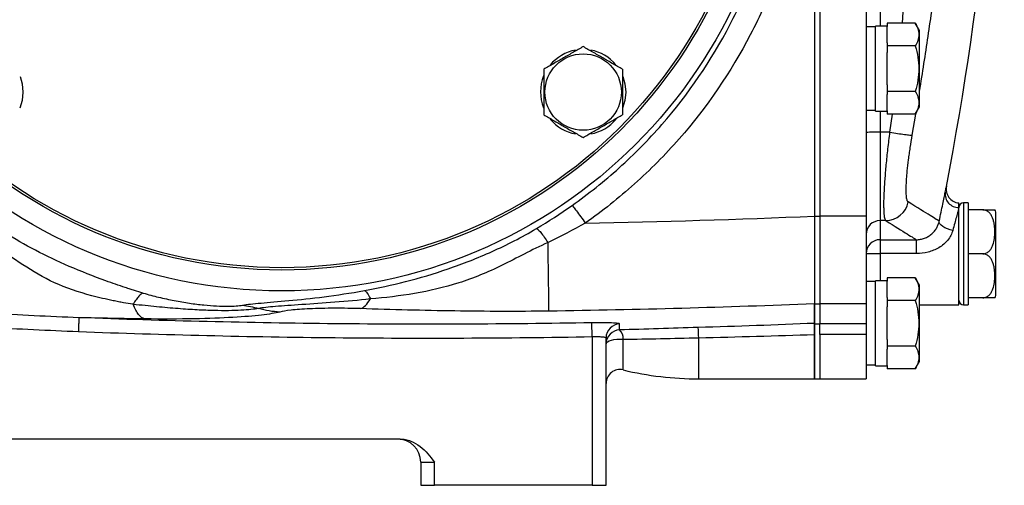
# Model space of a CAD drawing. Units: inches. Extents: x -70 to 58, y -29 to 41.
# Drawn here: x 16 to 25, y -1 to 3 of the extents above; entities that cross this region are included whole.
import ezdxf

# ---------------------------------------------------------------- set-up
doc = ezdxf.new("R2010")
doc.units = ezdxf.units.IN
doc.header["$MEASUREMENT"] = 0

msp = doc.modelspace()

# ---------------------------------------------------------------- linework, layer by layer
at = {"color": 7, "linetype": 'Continuous', "lineweight": 25}
for p, q in [((23.1233, 8.2255), (23.1233, 0.9905)), ((23.1233, 8.2247), (23.1233, 0.9912)), ((23.1686, 8.2255), (23.1686, 0.9905)), ((23.5623, 8.2255), (23.5623, 0.9905)), ((23.641, 2.6001), (23.5623, 2.6001)), ((23.7394, 2.608), (23.641, 2.608)), ((23.641, 1.8836), (23.641, 2.608)), ((23.9795, 2.6322), (23.7394, 2.6322)), ((23.7394, 2.6322), (23.7394, 2.6049)), ((23.7394, 2.4663), (23.7394, 2.6049)), ((24.015, 2.5706), (23.9795, 2.6322)), ((24.015, 1.921), (24.015, 2.5706)), ((23.7394, 2.4663), (23.7394, 2.439)), ((23.9795, 2.439), (23.7394, 2.439)), ((23.7394, 2.439), (23.7394, 2.3844)), ((23.7394, 2.1072), (23.7394, 2.3844)), ((23.7394, 2.1072), (23.7394, 2.0526)), ((23.9795, 2.0526), (23.7394, 2.0526)), ((23.7394, 2.0526), (23.7394, 2.0253)), ((23.7394, 1.8867), (23.7394, 2.0253)), ((23.5623, 1.8914), (23.641, 1.8914)), ((23.641, 1.8836), (23.7394, 1.8836)), ((23.7394, 1.8867), (23.7394, 1.8594)), ((23.9795, 1.8594), (23.7394, 1.8594)), ((23.9795, 1.8594), (24.015, 1.921)), ((23.6804, 1.7063), (23.6804, 0.9535)), ((23.7615, 1.7063), (23.6804, 1.7063)), ((24.3497, 1.0644), (24.3497, 1.104)), ((24.4284, 1.104), (24.389, 1.104)), ((24.4284, 1.104), (24.4284, 0.2379)), ((24.3497, 0.2379), (24.3497, 1.0644)), ((24.5537, 1.045), (24.4284, 1.045)), ((24.6646, 0.3166), (24.6646, 1.0253)), ((23.1233, 0.9905), (23.1686, 0.9905)), ((23.1233, 0.9905), (23.1233, 0.246)), ((23.1686, 0.9905), (23.1686, 0.246)), ((23.5623, 0.9905), (23.1686, 0.9905)), ((23.5623, 0.9905), (23.5623, 0.246)), ((23.7281, 0.9535), (23.6804, 0.9535)), ((23.6804, 0.9535), (23.6804, 0.7912)), ((23.6804, 0.7912), (23.989, 0.7912)), ((23.6804, 0.7912), (23.6804, 0.6727)), ((23.989, 0.6727), (23.989, 0.7912)), ((23.989, 0.6727), (23.6804, 0.6727)), ((24.5537, 0.671), (24.4284, 0.671)), ((23.641, 0.4348), (23.5623, 0.4348)), ((23.7394, 0.4426), (23.641, 0.4426)), ((23.641, -0.2818), (23.641, 0.4426)), ((23.9795, 0.4668), (23.7394, 0.4668)), ((23.7394, 0.4668), (23.7394, 0.4395)), ((23.7394, 0.3009), (23.7394, 0.4395)), ((24.015, 0.4052), (23.9795, 0.4668)), ((24.015, -0.2444), (24.015, 0.4052)), ((23.7394, 0.3009), (23.7394, 0.2736)), ((23.9795, 0.2736), (23.7394, 0.2736)), ((23.7394, 0.2736), (23.7394, 0.219)), ((24.5537, 0.297), (24.4284, 0.297)), ((23.1233, 0.246), (23.1686, 0.246)), ((23.1233, 0.246), (23.1233, 0.0753)), ((23.1686, 0.246), (23.1686, 0.0799)), ((23.5623, 0.246), (23.1686, 0.246)), ((23.5623, 0.246), (23.5623, 0.0799)), ((23.7394, -0.0582), (23.7394, 0.219)), ((24.015, 0.2379), (24.3497, 0.2379)), ((24.389, 0.2379), (24.4284, 0.2379)), ((21.2335, -0.0332), (21.2314, 0.0847)), ((23.1233, 0.0753), (23.1686, 0.0753)), ((23.1233, 0.0753), (23.1233, -0.392)), ((23.1686, 0.0799), (23.5623, 0.0799)), ((23.1686, -0.0144), (23.1686, 0.0799)), ((23.5623, 0.0799), (23.5623, -0.0144)), ((21.2335, -0.0332), (21.2335, -1.2975)), ((21.3516, -1.2975), (21.3516, -0.0431)), ((23.1233, -0.392), (23.1233, -0.0145)), ((23.1686, -0.0144), (23.1686, -0.392)), ((23.5623, -0.0144), (23.1686, -0.0144)), ((23.5623, -0.0144), (23.5623, -0.392)), ((23.7394, -0.0582), (23.7394, -0.1128)), ((23.9795, -0.1128), (23.7394, -0.1128)), ((23.7394, -0.1128), (23.7394, -0.1401)), ((23.7394, -0.2787), (23.7394, -0.1401)), ((23.9795, -0.306), (24.015, -0.2444)), ((23.5623, -0.2739), (23.641, -0.2739)), ((23.641, -0.2818), (23.7394, -0.2818)), ((23.7394, -0.2787), (23.7394, -0.306)), ((23.9795, -0.306), (23.7394, -0.306)), ((22.139, -0.392), (23.1233, -0.392)), ((23.1233, -0.392), (23.1686, -0.392)), ((23.1686, -0.392), (23.5623, -0.392)), ((19.603, -0.9038), (8.9271, -0.9038)), ((19.7768, -1.1007), (19.895, -1.1007)), ((19.7768, -1.1007), (19.7768, -1.2975)), ((19.895, -1.2975), (19.895, -1.1007)), ((19.7768, -1.2975), (19.895, -1.2975)), ((21.2335, -1.2975), (19.895, -1.2975)), ((21.2335, -1.2975), (21.3516, -1.2975))]:
    msp.add_line(p, q, dxfattribs=at)
at = {"color": 8, "linetype": 'Continuous', "lineweight": 25}
for p, q in [((23.6804, 6.608), (23.6804, 2.608)), ((23.6804, 1.8836), (23.6804, 1.7063)), ((23.7836, 1.8594), (23.7615, 1.7063)), ((23.9535, 1.6805), (23.9829, 1.8575)), ((24.389, 1.104), (24.389, 0.2379)), ((23.6804, 0.6727), (23.6804, 0.4426)), ((21.4973, -0.3162), (21.4973, -0.0551)), ((22.139, -0.392), (22.139, -0.0427))]:
    msp.add_line(p, q, dxfattribs=at)
at = {"color": 7, "linetype": 'Continuous', "lineweight": 25, "flags": 128}
for points in [[(16.3723, 2.1776), (16.3898, 2.1175), (16.3968, 2.0468)], [(21.4947, 2.1776), (21.5122, 2.1175), (21.5191, 2.0468)], [(16.3968, 2.0468), (16.3898, 1.9761), (16.3693, 1.9084)], [(21.5191, 2.0468), (21.5122, 1.9761), (21.4916, 1.9084)], [(24.2984, 0.8705), (24.2746, 0.8756), (24.2518, 0.8828), (24.2309, 0.8918), (24.213, 0.9021), (24.1987, 0.9135), (24.1886, 0.9253), (24.1832, 0.9371), (24.1826, 0.9484)], [(21.3516, -0.0944), (21.3546, -0.0853), (21.3635, -0.0767), (21.3777, -0.0691), (21.3966, -0.0627), (21.4192, -0.0579), (21.4444, -0.0549), (21.4709, -0.054), (21.4973, -0.0551)]]:
    msp.add_lwpolyline(points, dxfattribs=at)
at = {"color": 7, "linetype": 'Continuous', "lineweight": 25}
for centre, radius in [((18.5957, 4.608), 4.252), ((18.5957, 4.608), 4.0748), ((18.5957, 4.608), 4.0551), ((21.1569, 2.0468), 0.3248)]:
    msp.add_circle(centre, radius, dxfattribs=at)
for centre, radius, start, end in [((-2.8222, 6.4327), 27.5591, 349.14543, 359.49581), ((21.1569, 2.0468), 0.3622, 100.25723, 140.74445), ((21.1569, 2.0468), 0.3622, 39.82827, 79.65252), ((21.1569, 2.0468), 0.3622, 157.81239, 201.8006), ((21.1569, 2.0468), 0.3622, 219.65386, 259.63781), ((21.1569, 2.0468), 0.3622, 280.3344, 320.53769), ((23.6509, 0.9927), 0.7142, 87.63464, 97.12884), ((24.3482, 1.1797), 0.1153, 172.8245, 270.75228), ((24.36, 1.2217), 0.1181, 168.37177, 264.89208), ((23.726, 1.1511), 0.1977, 270.59731, 348.54083), ((24.389, 1.0647), 0.0394, 90, 180), ((24.5537, 0.9847), 0.1181, 20.0871, 30.65597), ((23.6802, 0.8355), 0.118, 89.93279, 179.93264), ((23.6804, 0.6731), 0.1181, 89.99912, 179.99912), ((23.6509, 8.1941), 7.5215, 269.32519, 270.22493), ((24.389, 0.2773), 0.0394, 180, 270), ((24.5537, 0.3572), 0.1181, 329.32181, 339.9129), ((21.4696, -0.0432), 0.118, 91.13349, 179.95083), ((21.4697, -0.0944), 0.118, 91.15553, 179.97102), ((21.3968, -0.0483), 0.1007, 356.11567, 45.54568), ((19.36, -0.109), 2.7799, 1.36574, 3.16336), ((21.4698, -0.4311), 0.1181, 76.5335, 180), ((22.139, 2.3639), 2.7559, 256.5335, 270), ((19.58, -1.1007), 0.1969, 0, 90)]:
    msp.add_arc(centre, radius, start, end, dxfattribs=at)
for points, knots in [([(21.175, 8.2835), (21.4717, 8.0752), (21.7373, 7.8358), (22.0906, 7.4323), (22.2011, 7.2899), (22.4049, 6.9913), (22.4969, 6.8373), (22.6617, 6.5202), (22.7344, 6.3571), (22.8606, 6.0217), (22.9142, 5.8482), (23.0425, 5.3227), (23.085, 4.9678), (23.0851, 4.4289), (23.0742, 4.2471), (23.031, 3.89), (22.9988, 3.714), (22.9139, 3.367), (22.8612, 3.1959), (22.7345, 2.859), (22.6603, 2.6929), (22.4119, 2.2157), (22.2106, 1.9208), (21.8543, 1.5138), (21.727, 1.3851), (21.4608, 1.1461), (21.3212, 1.0351), (21.175, 0.9325)], [0, 0, 0, 0, 0.125, 0.125, 0.1875, 0.1875, 0.25, 0.25, 0.3125, 0.3125, 0.375, 0.375, 0.5, 0.5, 0.5625, 0.5625, 0.625, 0.625, 0.6875, 0.6875, 0.75, 0.75, 0.875, 0.875, 0.9375, 0.9375, 1, 1, 1, 1]), ([(21.0627, 1.0828), (21.2024, 1.1812), (21.336, 1.2877), (21.5906, 1.5169), (21.7123, 1.6404), (22.053, 2.0308), (22.2455, 2.3137), (22.4831, 2.7714), (22.554, 2.9307), (22.6751, 3.2538), (22.7255, 3.4178), (22.8067, 3.7506), (22.8374, 3.9194), (22.8787, 4.2619), (22.8892, 4.4363), (22.8891, 4.953), (22.8484, 5.2934), (22.7258, 5.7974), (22.6745, 5.9637), (22.5539, 6.2854), (22.4843, 6.4419), (22.3268, 6.746), (22.2388, 6.8937), (22.0439, 7.1801), (21.9382, 7.3167), (21.6004, 7.7037), (21.3464, 7.9334), (21.0627, 8.1331)], [0, 0, 0, 0, 0.0625, 0.0625, 0.125, 0.125, 0.25, 0.25, 0.3125, 0.3125, 0.375, 0.375, 0.4375, 0.4375, 0.5, 0.5, 0.625, 0.625, 0.6875, 0.6875, 0.75, 0.75, 0.8125, 0.8125, 0.875, 0.875, 1, 1, 1, 1]), ([(23.9795, 2.6322), (23.9886, 2.6164), (23.9961, 2.6005), (24.0065, 2.5684), (24.0093, 2.5522), (24.0094, 2.5276), (24.0087, 2.5193), (24.0059, 2.503), (24.0039, 2.4949), (23.9961, 2.4707), (23.9886, 2.4548), (23.9795, 2.439)], [0, 0, 0, 0, 0.25, 0.25, 0.5, 0.5, 0.625, 0.625, 0.75, 0.75, 1, 1, 1, 1]), ([(21.1569, 2.4332), (21.1296, 2.4174), (21.1021, 2.4016), (21.0465, 2.3695), (21.0184, 2.3532), (20.9757, 2.3286), (20.9614, 2.3203), (20.9331, 2.304), (20.9191, 2.2959), (20.8772, 2.2717), (20.8496, 2.2558), (20.8223, 2.24)], [0, 0, 0, 0, 0.25, 0.25, 0.5, 0.5, 0.625, 0.625, 0.75, 0.75, 1, 1, 1, 1]), ([(21.4916, 2.24), (21.4642, 2.2558), (21.4367, 2.2717), (21.3811, 2.3038), (21.353, 2.32), (21.3103, 2.3446), (21.296, 2.3529), (21.2678, 2.3692), (21.2537, 2.3773), (21.2119, 2.4015), (21.1843, 2.4174), (21.1569, 2.4332)], [0, 0, 0, 0, 0.25, 0.25, 0.5, 0.5, 0.625, 0.625, 0.75, 0.75, 1, 1, 1, 1]), ([(23.9795, 2.439), (23.9885, 2.4075), (23.9961, 2.3753), (24.0065, 2.3108), (24.0094, 2.2784), (24.0093, 2.213), (24.0065, 2.1799), (23.996, 2.1154), (23.9885, 2.0838), (23.9795, 2.0526)], [0, 0, 0, 0, 0.25, 0.25, 0.5, 0.5, 0.75, 0.75, 1, 1, 1, 1]), ([(20.8223, 2.24), (20.8223, 2.2086), (20.8223, 2.1764), (20.8223, 2.1119), (20.8223, 2.0794), (20.8223, 2.0141), (20.8223, 1.981), (20.8223, 1.9165), (20.8223, 1.8848), (20.8223, 1.8536)], [0, 0, 0, 0, 0.25, 0.25, 0.5, 0.5, 0.75, 0.75, 1, 1, 1, 1]), ([(21.4916, 2.24), (21.4916, 2.2086), (21.4916, 2.1764), (21.4916, 2.1119), (21.4916, 2.0794), (21.4916, 2.0141), (21.4916, 1.981), (21.4916, 1.9165), (21.4916, 1.8848), (21.4916, 1.8536)], [0, 0, 0, 0, 0.25, 0.25, 0.5, 0.5, 0.75, 0.75, 1, 1, 1, 1]), ([(23.9795, 2.0526), (23.9886, 2.0368), (23.9961, 2.0209), (24.0065, 1.9888), (24.0093, 1.9726), (24.0094, 1.9479), (24.0087, 1.9397), (24.0059, 1.9234), (24.0039, 1.9153), (23.9961, 1.8911), (23.9886, 1.8752), (23.9795, 1.8594)], [0, 0, 0, 0, 0.25, 0.25, 0.5, 0.5, 0.625, 0.625, 0.75, 0.75, 1, 1, 1, 1]), ([(20.8223, 1.8536), (20.8496, 1.8378), (20.8771, 1.8219), (20.9327, 1.7898), (20.9608, 1.7736), (21.0035, 1.749), (21.0178, 1.7407), (21.0461, 1.7244), (21.0601, 1.7163), (21.102, 1.6921), (21.1296, 1.6762), (21.1569, 1.6604)], [0, 0, 0, 0, 0.25, 0.25, 0.5, 0.5, 0.625, 0.625, 0.75, 0.75, 1, 1, 1, 1]), ([(21.1569, 1.6604), (21.1842, 1.6762), (21.2118, 1.6921), (21.2674, 1.7242), (21.2955, 1.7404), (21.3381, 1.765), (21.3524, 1.7733), (21.3807, 1.7896), (21.3947, 1.7977), (21.4366, 1.8219), (21.4642, 1.8378), (21.4916, 1.8536)], [0, 0, 0, 0, 0.25, 0.25, 0.5, 0.5, 0.625, 0.625, 0.75, 0.75, 1, 1, 1, 1]), ([(23.7615, 1.7063), (23.7553, 1.6583), (23.7497, 1.6111), (23.7419, 1.5416), (23.7394, 1.5187), (23.7347, 1.4732), (23.7325, 1.4506), (23.7262, 1.3843), (23.7227, 1.3424), (23.7183, 1.2828), (23.717, 1.2635), (23.7148, 1.226), (23.7138, 1.2078), (23.7114, 1.1561), (23.7106, 1.125), (23.7103, 1.0834), (23.7104, 1.0703), (23.711, 1.046), (23.7115, 1.0349), (23.7134, 1.0046), (23.7153, 0.9885), (23.7193, 0.9706), (23.7208, 0.9656), (23.7242, 0.9579), (23.7261, 0.9551), (23.7281, 0.9535)], [0, 0, 0, 0, 0.125, 0.125, 0.1875, 0.1875, 0.25, 0.25, 0.375, 0.375, 0.4375, 0.4375, 0.5, 0.5, 0.625, 0.625, 0.6875, 0.6875, 0.75, 0.75, 0.875, 0.875, 0.9375, 0.9375, 1, 1, 1, 1]), ([(23.7615, 1.7063), (23.7846, 1.7023), (23.8077, 1.6986), (23.8509, 1.6919), (23.8711, 1.6889), (23.906, 1.6843), (23.9207, 1.6825), (23.9428, 1.6805), (23.9503, 1.6801), (23.9535, 1.6805)], [0, 0, 0, 0, 0.25, 0.25, 0.5, 0.5, 0.75, 0.75, 1, 1, 1, 1]), ([(23.9197, 1.1119), (23.9177, 1.1131), (23.9159, 1.1152), (23.9125, 1.121), (23.9109, 1.1248), (23.9069, 1.1384), (23.905, 1.1506), (23.903, 1.1735), (23.9026, 1.182), (23.902, 1.2004), (23.9019, 1.2103), (23.9022, 1.2419), (23.9031, 1.2654), (23.9055, 1.3046), (23.9065, 1.3184), (23.9088, 1.3467), (23.9101, 1.3613), (23.9145, 1.4064), (23.9181, 1.4381), (23.9244, 1.4881), (23.9266, 1.5051), (23.9314, 1.5394), (23.9339, 1.5567), (23.9417, 1.609), (23.9474, 1.6445), (23.9535, 1.6805)], [0, 0, 0, 0, 0.0625, 0.0625, 0.125, 0.125, 0.25, 0.25, 0.3125, 0.3125, 0.375, 0.375, 0.5, 0.5, 0.5625, 0.5625, 0.625, 0.625, 0.75, 0.75, 0.8125, 0.8125, 0.875, 0.875, 1, 1, 1, 1]), ([(24.1826, 0.9484), (24.1882, 0.9753), (24.1936, 1.0008), (24.2037, 1.0493), (24.2084, 1.0718), (24.217, 1.1133), (24.2209, 1.1323), (24.2263, 1.158), (24.2279, 1.166), (24.231, 1.1809), (24.2324, 1.1878), (24.2337, 1.1941)], [0, 0, 0, 0, 0.25, 0.25, 0.5, 0.5, 0.75, 0.75, 0.875, 0.875, 1, 1, 1, 1]), ([(24.1826, 0.9484), (24.1746, 0.9535), (24.1486, 0.9697), (24.061, 1.0242), (23.9994, 1.0625), (23.9197, 1.1119)], [0, 0, 0, 0, 0.5, 0.5, 1, 1, 1, 1]), ([(21.0627, 1.0828), (21.0644, 1.0815), (21.0683, 1.0771), (21.081, 1.0613), (21.0899, 1.0498), (21.1112, 1.0212), (21.1237, 1.0042), (21.1494, 0.9686), (21.1626, 0.9501), (21.175, 0.9325)], [0, 0, 0, 0, 0.25, 0.25, 0.5, 0.5, 0.75, 0.75, 1, 1, 1, 1]), ([(24.3497, 1.0644), (24.3484, 1.0594), (24.3469, 1.0539), (24.3438, 1.0421), (24.3421, 1.0357), (24.3368, 1.0154), (24.3328, 1.0004), (24.3242, 0.9677), (24.3195, 0.9499), (24.3093, 0.9117), (24.304, 0.8916), (24.2984, 0.8705)], [0, 0, 0, 0, 0.125, 0.125, 0.25, 0.25, 0.5, 0.5, 0.75, 0.75, 1, 1, 1, 1]), ([(24.5537, 0.671), (24.5592, 0.671), (24.5646, 0.6716), (24.5752, 0.6742), (24.5803, 0.6761), (24.5898, 0.6807), (24.5943, 0.6836), (24.6025, 0.6898), (24.6062, 0.6932), (24.6132, 0.7004), (24.6164, 0.7043), (24.6222, 0.7123), (24.6248, 0.7164), (24.6319, 0.729), (24.6358, 0.7379), (24.6455, 0.7649), (24.6493, 0.7833), (24.6542, 0.8204), (24.6553, 0.8393), (24.6553, 0.8767), (24.6543, 0.8954), (24.6506, 0.9232), (24.649, 0.9325), (24.6449, 0.9509), (24.6423, 0.9601), (24.6358, 0.9781), (24.6319, 0.987), (24.6223, 1.0039), (24.6167, 1.0119), (24.6062, 1.0228), (24.6024, 1.0263), (24.5942, 1.0324), (24.5897, 1.0352), (24.5802, 1.0399), (24.5752, 1.0418), (24.5647, 1.0443), (24.5592, 1.045), (24.5537, 1.045)], [0, 0, 0, 0, 0.03125, 0.03125, 0.0625, 0.0625, 0.09375, 0.09375, 0.125, 0.125, 0.15625, 0.15625, 0.1875, 0.1875, 0.25, 0.25, 0.375, 0.375, 0.5, 0.5, 0.625, 0.625, 0.6875, 0.6875, 0.75, 0.75, 0.8125, 0.8125, 0.875, 0.875, 0.90625, 0.90625, 0.9375, 0.9375, 0.96875, 0.96875, 1, 1, 1, 1]), ([(24.5537, 1.045), (24.5594, 1.045), (24.5719, 1.045), (24.5925, 1.045), (24.6163, 1.045), (24.6431, 1.045), (24.6515, 1.045), (24.6574, 1.045), (24.6553, 1.045), (24.6553, 1.045)], [0, 0, 0, 0, 0.06571, 0.143127, 0.259241, 0.442574, 0.803342, 0.999188, 1, 1, 1, 1]), ([(23.1233, 0.9912), (23.1233, 0.9856), (23.1233, 0.9726), (23.1233, 0.9508), (23.1233, 0.924), (23.1233, 0.8923), (23.1233, 0.8555), (23.1233, 0.8139), (23.1233, 0.7532), (23.1233, 0.6798), (23.1233, 0.6017), (23.1233, 0.5371), (23.1233, 0.4897), (23.1233, 0.4547), (23.1233, 0.4281), (23.1233, 0.4032), (23.1233, 0.3801), (23.1234, 0.3587), (23.1234, 0.3393), (23.1234, 0.3217), (23.1234, 0.3059), (23.1234, 0.292), (23.1234, 0.28), (23.1233, 0.2698), (23.1233, 0.2613), (23.1233, 0.2546), (23.1233, 0.2493), (23.1233, 0.2472), (23.1233, 0.2461)], [0, 0, 0, 0, 0.015025, 0.034363, 0.058131, 0.086466, 0.119516, 0.157432, 0.200358, 0.288282, 0.368091, 0.438864, 0.500022, 0.535642, 0.571104, 0.606362, 0.641372, 0.676094, 0.710487, 0.744515, 0.778142, 0.811337, 0.844071, 0.876317, 0.908052, 0.939256, 0.96991, 1, 1, 1, 1]), ([(23.7281, 0.9535), (23.8062, 0.9051), (23.8669, 0.8673), (23.9538, 0.8132), (23.98, 0.7968), (23.989, 0.7912)], [0, 0, 0, 0, 0.5, 0.5, 1, 1, 1, 1]), ([(23.989, 0.7912), (24.0009, 0.7912), (24.0126, 0.7923), (24.0358, 0.7965), (24.0472, 0.7997), (24.0695, 0.808), (24.08, 0.8132), (24.0951, 0.8222), (24.1, 0.8254), (24.1096, 0.8323), (24.1142, 0.836), (24.1275, 0.8475), (24.1354, 0.8558), (24.1497, 0.8734), (24.156, 0.8828), (24.1667, 0.9017), (24.171, 0.9112), (24.178, 0.93), (24.1807, 0.9394), (24.1826, 0.9484)], [0, 0, 0, 0, 0.125, 0.125, 0.25, 0.25, 0.375, 0.375, 0.4375, 0.4375, 0.5, 0.5, 0.625, 0.625, 0.75, 0.75, 0.875, 0.875, 1, 1, 1, 1]), ([(17.4172, 0.3378), (17.3929, 0.3448), (17.3687, 0.3521), (17.3324, 0.3632), (17.3203, 0.3669), (17.3022, 0.3726), (17.2947, 0.375), (17.2806, 0.3795), (17.2736, 0.3817), (17.2107, 0.4022), (17.1558, 0.421), (16.9941, 0.4796), (16.8904, 0.5211), (16.6908, 0.6082), (16.595, 0.6538), (16.4123, 0.7489), (16.3254, 0.7985), (16.2448, 0.8502)], [0, 0, 0, 0, 0.0625, 0.0625, 0.09375, 0.09375, 0.109375, 0.109375, 0.125, 0.125, 0.25, 0.25, 0.5, 0.5, 0.75, 0.75, 1, 1, 1, 1]), ([(19.3004, 0.3591), (19.4146, 0.3798), (19.5299, 0.4049), (19.7665, 0.4659), (19.8874, 0.5017), (20.1331, 0.5861), (20.258, 0.6345), (20.4464, 0.7189), (20.5094, 0.7491), (20.635, 0.8138), (20.6976, 0.8484), (20.7596, 0.8855)], [0, 0, 0, 0, 0.25, 0.25, 0.5, 0.5, 0.75, 0.75, 0.875, 0.875, 1, 1, 1, 1]), ([(20.7596, 0.8855), (20.7627, 0.8853), (20.7675, 0.8825), (20.7802, 0.8713), (20.7881, 0.8628), (20.8061, 0.8409), (20.8162, 0.8275), (20.8369, 0.7983), (20.8475, 0.7824), (20.8575, 0.7666)], [0, 0, 0, 0, 0.25, 0.25, 0.5, 0.5, 0.75, 0.75, 1, 1, 1, 1]), ([(24.2984, 0.8705), (24.2945, 0.8559), (24.2888, 0.8413), (24.2743, 0.8135), (24.2655, 0.8001), (24.2447, 0.7746), (24.2331, 0.7629), (24.208, 0.7416), (24.1944, 0.732), (24.1657, 0.7148), (24.1508, 0.7074), (24.1201, 0.6947), (24.1042, 0.6894), (24.0555, 0.6768), (24.0225, 0.6727), (23.989, 0.6727)], [0, 0, 0, 0, 0.125, 0.125, 0.25, 0.25, 0.375, 0.375, 0.5, 0.5, 0.625, 0.625, 0.75, 0.75, 1, 1, 1, 1]), ([(20.8589, 0.7666), (20.7873, 0.7357), (20.7212, 0.7023), (20.593, 0.6366), (20.5308, 0.6042), (20.3456, 0.5137), (20.2242, 0.4632), (19.9756, 0.3846), (19.8504, 0.3556), (19.5996, 0.3123), (19.4746, 0.2977), (19.3495, 0.2875)], [0, 0, 0, 0, 0.125, 0.125, 0.25, 0.25, 0.5, 0.5, 0.75, 0.75, 1, 1, 1, 1]), ([(20.867, 0.1838), (20.867, 0.1868), (20.8669, 0.1925), (20.8666, 0.2097), (20.8664, 0.2213), (20.866, 0.2505), (20.8657, 0.2682), (20.8651, 0.3096), (20.8648, 0.3333), (20.8641, 0.3861), (20.8637, 0.4152), (20.8628, 0.4777), (20.8623, 0.5111), (20.8614, 0.5809), (20.8609, 0.6172), (20.8599, 0.6913), (20.8594, 0.7291), (20.8589, 0.7669)], [0, 0, 0, 0, 0.125, 0.125, 0.25, 0.25, 0.375, 0.375, 0.5, 0.5, 0.625, 0.625, 0.75, 0.75, 0.875, 0.875, 1, 1, 1, 1]), ([(17.3323, 0.2419), (17.3047, 0.2463), (17.2775, 0.2508), (17.2368, 0.2581), (17.2233, 0.2606), (17.2032, 0.2645), (17.1948, 0.2661), (17.1791, 0.2692), (17.1713, 0.2707), (17.1015, 0.2849), (17.0414, 0.2987), (16.8681, 0.3447), (16.7619, 0.3815), (16.5681, 0.4698), (16.4808, 0.522), (16.3136, 0.6329), (16.234, 0.6918), (16.1403, 0.7352)], [0, 0, 0, 0, 0.0625, 0.0625, 0.09375, 0.09375, 0.109375, 0.109375, 0.125, 0.125, 0.25, 0.25, 0.5, 0.5, 0.75, 0.75, 1, 1, 1, 1]), ([(24.5537, 0.297), (24.5592, 0.297), (24.5646, 0.2976), (24.5752, 0.3002), (24.5803, 0.3021), (24.5898, 0.3067), (24.5943, 0.3095), (24.6025, 0.3157), (24.6062, 0.3191), (24.6132, 0.3264), (24.6164, 0.3303), (24.6222, 0.3383), (24.6248, 0.3424), (24.6319, 0.355), (24.6358, 0.3638), (24.6455, 0.3909), (24.6493, 0.4093), (24.6542, 0.4464), (24.6553, 0.4653), (24.6553, 0.5027), (24.6543, 0.5214), (24.6506, 0.5492), (24.649, 0.5584), (24.6449, 0.5769), (24.6423, 0.5861), (24.6358, 0.6041), (24.6319, 0.613), (24.6223, 0.6299), (24.6167, 0.6379), (24.6062, 0.6488), (24.6024, 0.6522), (24.5942, 0.6584), (24.5897, 0.6612), (24.5802, 0.6659), (24.5752, 0.6677), (24.5647, 0.6703), (24.5592, 0.671), (24.5537, 0.671)], [0, 0, 0, 0, 0.03125, 0.03125, 0.0625, 0.0625, 0.09375, 0.09375, 0.125, 0.125, 0.15625, 0.15625, 0.1875, 0.1875, 0.25, 0.25, 0.375, 0.375, 0.5, 0.5, 0.625, 0.625, 0.6875, 0.6875, 0.75, 0.75, 0.8125, 0.8125, 0.875, 0.875, 0.90625, 0.90625, 0.9375, 0.9375, 0.96875, 0.96875, 1, 1, 1, 1]), ([(23.9795, 0.4668), (23.9886, 0.4511), (23.9961, 0.4352), (24.0065, 0.4031), (24.0093, 0.3868), (24.0094, 0.3622), (24.0087, 0.354), (24.0059, 0.3376), (24.0039, 0.3295), (23.9961, 0.3053), (23.9886, 0.2894), (23.9795, 0.2736)], [0, 0, 0, 0, 0.25, 0.25, 0.5, 0.5, 0.625, 0.625, 0.75, 0.75, 1, 1, 1, 1]), ([(17.4195, 0.3371), (17.4087, 0.3353), (17.3957, 0.3264), (17.3736, 0.3021), (17.3658, 0.2923), (17.3496, 0.2693), (17.3411, 0.2561), (17.3325, 0.2415)], [0, 0, 0, 0, 0.5, 0.5, 0.75, 0.75, 1, 1, 1, 1]), ([(17.4195, 0.3371), (17.4622, 0.3247), (17.5056, 0.3131), (17.5937, 0.2918), (17.6389, 0.2819), (17.7267, 0.2649), (17.7698, 0.2575), (17.8538, 0.2452), (17.8949, 0.2402), (17.9719, 0.2325), (18.008, 0.2299), (18.0752, 0.2265), (18.1066, 0.2258), (18.1903, 0.2261), (18.2329, 0.2294), (18.2635, 0.2347)], [0, 0, 0, 0, 0.125, 0.125, 0.25, 0.25, 0.375, 0.375, 0.5, 0.5, 0.625, 0.625, 0.75, 0.75, 1, 1, 1, 1]), ([(18.2635, 0.2347), (18.3013, 0.2412), (18.3541, 0.2467), (18.4879, 0.2585), (18.5665, 0.2647), (18.7474, 0.2815), (18.8472, 0.2919), (19.0648, 0.32), (19.1806, 0.3374), (19.2997, 0.359)], [0, 0, 0, 0, 0.25, 0.25, 0.5, 0.5, 0.75, 0.75, 1, 1, 1, 1]), ([(19.2997, 0.359), (19.3067, 0.3556), (19.3144, 0.3478), (19.3311, 0.3238), (19.3401, 0.3075), (19.3494, 0.2875)], [0, 0, 0, 0, 0.5, 0.5, 1, 1, 1, 1]), ([(19.3494, 0.2874), (19.2498, 0.2758), (19.1463, 0.2664), (18.9492, 0.2509), (18.854, 0.2447), (18.6822, 0.2334), (18.6069, 0.2284), (18.4813, 0.2179), (18.4328, 0.2126), (18.3985, 0.2065)], [0, 0, 0, 0, 0.25, 0.25, 0.5, 0.5, 0.75, 0.75, 1, 1, 1, 1]), ([(19.2651, 0.2048), (19.2793, 0.2089), (19.2936, 0.2179), (19.322, 0.2456), (19.336, 0.2644), (19.3494, 0.2875)], [0, 0, 0, 0, 0.5, 0.5, 1, 1, 1, 1]), ([(23.9795, 0.2736), (23.9885, 0.2422), (23.9961, 0.21), (24.0065, 0.1455), (24.0094, 0.113), (24.0093, 0.0477), (24.0065, 0.0146), (23.996, -0.0499), (23.9885, -0.0816), (23.9795, -0.1128)], [0, 0, 0, 0, 0.25, 0.25, 0.5, 0.5, 0.75, 0.75, 1, 1, 1, 1]), ([(24.6553, 0.297), (24.6536, 0.297), (24.651, 0.297), (24.6221, 0.297), (24.5955, 0.297), (24.5744, 0.297), (24.5596, 0.297), (24.5537, 0.297)], [0, 0, 0, 0, 0.484431, 0.728327, 0.829558, 0.931588, 1, 1, 1, 1]), ([(17.4303, 0.1176), (17.4132, 0.1221), (17.3959, 0.1348), (17.3627, 0.1766), (17.3468, 0.2057), (17.3324, 0.2417)], [0, 0, 0, 0, 0.5, 0.5, 1, 1, 1, 1]), ([(18.3985, 0.2065), (18.3622, 0.1993), (18.313, 0.194), (18.2176, 0.189), (18.1821, 0.188), (18.1057, 0.1872), (18.0646, 0.1875), (17.9757, 0.1897), (17.9276, 0.1915), (17.8259, 0.1969), (17.772, 0.2004), (17.6573, 0.2092), (17.5957, 0.2145), (17.4687, 0.2268), (17.4027, 0.2337), (17.3325, 0.2415)], [0, 0, 0, 0, 0.25, 0.25, 0.375, 0.375, 0.5, 0.5, 0.625, 0.625, 0.75, 0.75, 0.875, 0.875, 1, 1, 1, 1]), ([(18.5803, 0.1759), (18.5431, 0.1664), (18.4899, 0.1577), (18.3559, 0.1423), (18.277, 0.1357), (18.0854, 0.1248), (17.9767, 0.1207), (17.7243, 0.1161), (17.5818, 0.1157), (17.4303, 0.1176)], [0, 0, 0, 0, 0.25, 0.25, 0.5, 0.5, 0.75, 0.75, 1, 1, 1, 1]), ([(19.2651, 0.2048), (19.1957, 0.2071), (19.1201, 0.2084), (18.9711, 0.2082), (18.897, 0.2065), (18.7708, 0.2007), (18.717, 0.1965), (18.6328, 0.1869), (18.6022, 0.1816), (18.5803, 0.1759)], [0, 0, 0, 0, 0.25, 0.25, 0.5, 0.5, 0.75, 0.75, 1, 1, 1, 1]), ([(20.867, 0.1838), (20.6, 0.1803), (20.333, 0.181), (19.7989, 0.1888), (19.5322, 0.196), (19.2651, 0.2048)], [0, 0, 0, 0, 0.5, 0.5, 1, 1, 1, 1]), ([(23.1233, 0.0799), (23.1233, 0.0874), (23.1233, 0.1065), (23.1233, 0.1516), (23.1233, 0.2011), (23.1233, 0.2394), (23.1233, 0.246)], [0.79144619, 0.79144619, 0.79144619, 0.79144619, 0.80820135, 0.83110647, 0.87179327, 0.88000198, 0.88000198, 0.88000198, 0.88000198]), ([(16.8724, 0.1281), (16.7455, 0.1326), (16.6187, 0.1384), (16.3651, 0.1506), (16.2383, 0.1569), (16.1115, 0.1628)], [0, 0, 0, 0, 0.5, 0.5, 1, 1, 1, 1]), ([(16.8722, 0.1281), (16.8722, 0.1271), (16.872, 0.1234), (16.8716, 0.1108), (16.8712, 0.1019), (16.8704, 0.0803), (16.8699, 0.0675), (16.8689, 0.0399), (16.8683, 0.0251), (16.8678, 0.0103)], [0, 0, 0, 0, 0.25, 0.25, 0.5, 0.5, 0.75, 0.75, 1, 1, 1, 1]), ([(21.2314, 0.0847), (20.5048, 0.0718), (19.7782, 0.069), (18.3251, 0.0834), (17.5984, 0.1007), (16.8722, 0.1281)], [0, 0, 0, 0, 0.5, 0.5, 1, 1, 1, 1]), ([(21.4673, 0.0748), (21.4673, 0.0757), (21.4658, 0.0766), (21.4613, 0.0779), (21.4594, 0.0783), (21.455, 0.0791), (21.4523, 0.0795), (21.4435, 0.0806), (21.4363, 0.0813), (21.4192, 0.0825), (21.4092, 0.083), (21.3875, 0.084), (21.3756, 0.0843), (21.3563, 0.0848), (21.3496, 0.0849), (21.336, 0.0851), (21.329, 0.0851), (21.3078, 0.0853), (21.2929, 0.0853), (21.2624, 0.0851), (21.247, 0.0849), (21.2314, 0.0847)], [0, 0, 0, 0, 0.125, 0.125, 0.1875, 0.1875, 0.25, 0.25, 0.375, 0.375, 0.5, 0.5, 0.625, 0.625, 0.6875, 0.6875, 0.75, 0.75, 0.875, 0.875, 1, 1, 1, 1]), ([(16.1061, 0.0462), (16.2331, 0.0402), (16.36, 0.0338), (16.6139, 0.0212), (16.7409, 0.0151), (16.8679, 0.0103)], [0, 0, 0, 0, 0.5, 0.5, 1, 1, 1, 1]), ([(16.8678, 0.0103), (17.5951, -0.0171), (18.3228, -0.0344), (19.7781, -0.0489), (20.5058, -0.0461), (21.2335, -0.0332)], [0, 0, 0, 0, 0.5, 0.5, 1, 1, 1, 1]), ([(22.1356, 0.0444), (22.0217, 0.0411), (21.9091, 0.0376), (21.6863, 0.0307), (21.5762, 0.0272), (21.4673, 0.0236)], [0, 0, 0, 0, 0.5, 0.5, 1, 1, 1, 1]), ([(23.1233, -0.0145), (23.1233, -0.0016), (23.1233, 0.0105), (23.1233, 0.0331), (23.1233, 0.0431), (23.1233, 0.0601), (23.1233, 0.0668), (23.1233, 0.0765), (23.1233, 0.0793), (23.1233, 0.0799)], [0, 0, 0, 0, 0.25, 0.25, 0.5, 0.5, 0.75, 0.75, 1, 1, 1, 1]), ([(21.2335, -0.0332), (21.2492, -0.0326), (21.2647, -0.0325), (21.286, -0.0328), (21.2929, -0.033), (21.3058, -0.0335), (21.3118, -0.0339), (21.3227, -0.0348), (21.3276, -0.0354), (21.3362, -0.0366), (21.3398, -0.0373), (21.3457, -0.0388), (21.3479, -0.0396), (21.3509, -0.0413), (21.3516, -0.0422), (21.3516, -0.0431)], [0, 0, 0, 0, 0.25, 0.25, 0.375, 0.375, 0.5, 0.5, 0.625, 0.625, 0.75, 0.75, 0.875, 0.875, 1, 1, 1, 1]), ([(21.4973, -0.0551), (21.6019, -0.054), (21.7078, -0.0521), (21.9217, -0.0479), (22.0298, -0.0454), (22.139, -0.0427)], [0, 0, 0, 0, 0.5, 0.5, 1, 1, 1, 1]), ([(23.9795, -0.1128), (23.9886, -0.1286), (23.9961, -0.1444), (24.0065, -0.1766), (24.0093, -0.1928), (24.0094, -0.2174), (24.0087, -0.2257), (24.0059, -0.242), (24.0039, -0.2501), (23.9961, -0.2743), (23.9886, -0.2902), (23.9795, -0.306)], [0, 0, 0, 0, 0.25, 0.25, 0.5, 0.5, 0.625, 0.625, 0.75, 0.75, 1, 1, 1, 1]), ([(19.603, -0.9038), (19.6184, -0.9038), (19.6336, -0.9054), (19.6561, -0.9098), (19.6635, -0.9116), (19.6782, -0.9159), (19.6855, -0.9184), (19.7213, -0.9322), (19.7475, -0.9479), (19.8203, -1.0045), (19.8576, -1.0525), (19.895, -1.1007)], [0, 0, 0, 0, 0.125, 0.125, 0.1875, 0.1875, 0.25, 0.25, 0.5, 0.5, 1, 1, 1, 1])]:
    msp.add_open_spline(points, degree=3, knots=knots, dxfattribs=at)
at = {"color": 8, "linetype": 'Continuous', "lineweight": 25}
for points, knots in [([(24.015, 2.0515), (24.0185, 2.0725), (24.0477, 2.2478), (24.0992, 2.588), (24.1662, 3.0592), (24.2262, 3.5297), (24.2786, 3.9922), (24.3249, 4.4631), (24.3646, 4.9509), (24.3965, 5.453), (24.4193, 5.979), (24.4305, 6.5067), (24.4306, 7.0207), (24.4214, 7.3507), (24.4171, 7.5076)], [0, 0, 0, 0, 0.011608, 0.096776, 0.18734, 0.271182, 0.356065, 0.44231, 0.530902, 0.625022, 0.718963, 0.820027, 0.914367, 1, 1, 1, 1]), ([(23.6873, 6.608), (23.6933, 6.5276), (23.7087, 6.3223), (23.736, 6.0018), (23.7663, 5.6463), (23.797, 5.2999), (23.8253, 4.9518), (23.851, 4.5917), (23.8722, 4.227), (23.8878, 3.8377), (23.8947, 3.4355), (23.8907, 3.0264), (23.8747, 2.7593), (23.8671, 2.6322)], [0, 0, 0, 0, 0.0607476, 0.1550271, 0.242222, 0.3294246, 0.4168899, 0.5052132, 0.6012383, 0.691964, 0.7985499, 0.9040674, 1, 1, 1, 1]), ([(24.2337, 1.1941), (24.2369, 1.2093), (24.2421, 1.2347), (24.2443, 1.2454), (24.2439, 1.2432), (24.2438, 1.2429)], [0, 0, 0, 0, 0.560377, 0.933765, 1, 1, 1, 1])]:
    msp.add_open_spline(points, degree=3, knots=knots, dxfattribs=at)
at = {"color": 7, "linetype": 'Continuous', "lineweight": 25}
for points in [[(20.7596, 0.8855), (20.862, 0.9469), (20.964, 1.0133), (21.0627, 1.0828)], [(21.175, 0.9325), (21.072, 0.8742), (20.9655, 0.8185), (20.8586, 0.7671)], [(21.1739, 0.9325), (21.8237, 0.944), (22.4719, 0.9643), (23.1233, 0.9912)], [(18.2635, 0.2347), (18.309, 0.2298), (18.3544, 0.2203), (18.3985, 0.2065)], [(18.5803, 0.1759), (18.5193, 0.1784), (18.4577, 0.1887), (18.3985, 0.2065)], [(23.1233, 0.2461), (22.3716, 0.2156), (21.6193, 0.1937), (20.867, 0.1838)], [(17.4303, 0.1176), (17.2442, 0.1199), (17.0582, 0.1233), (16.8723, 0.1281)], [(21.4673, 0.0236), (21.4673, 0.0384), (21.4673, 0.0555), (21.4673, 0.0748)], [(23.1233, 0.0799), (22.7941, 0.066), (22.4649, 0.0542), (22.1356, 0.0444)], [(22.139, -0.0427), (22.4672, -0.0349), (22.7953, -0.0255), (23.1233, -0.0145)]]:
    msp.add_open_spline(points, degree=3, dxfattribs=at)

doc.saveas('drawing.dxf')
